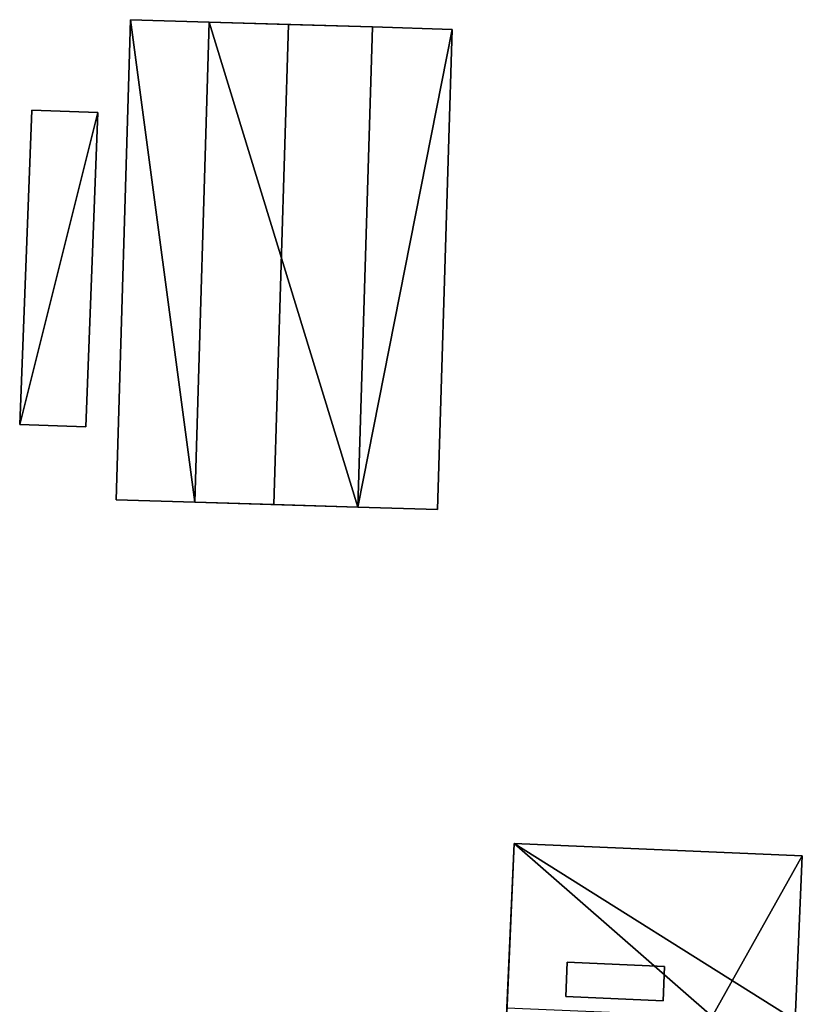
# Model space of a CAD drawing. Extents: x 518966 to 519831, y 6163099 to 6164065.
# Drawn here: x 519332 to 519362, y 6163836 to 6163873 of the extents above; entities that cross this region are included whole.
import ezdxf

# ---------------------------------------------------------------- set-up
doc = ezdxf.new("R2010")
doc.units = 0
doc.header["$MEASUREMENT"] = 0
for name, color, linetype in [('BASIC_ROOF', 14, 'Continuous'), ('BASIC_WALL', 252, 'Continuous'), ('footprint_base', 7, 'Continuous'), ('SP_ROOF', 14, 'Continuous'), ('SP_WALL', 252, 'Continuous')]:
    doc.layers.add(name, color=color, linetype=linetype)

msp = doc.modelspace()

# ---------------------------------------------------------------- linework, layer by layer
at = {"layer": 'BASIC_ROOF', "color": 24}
for points in [[(519335.967, 6163855.068, 75.77), (519338.947, 6163854.978, 76.92), (519339.497, 6163873.161, 76.92), (519336.517, 6163873.251, 75.77)], [(519338.947, 6163854.978, 76.92), (519341.946, 6163854.887, 75.77), (519342.497, 6163873.07, 75.77), (519339.497, 6163873.161, 76.92)], [(519342.497, 6163873.07, 75.77), (519341.946, 6163854.887, 75.77), (519345.124, 6163854.791, 76.945), (519345.674, 6163872.974, 76.945)], [(519345.674, 6163872.974, 76.945), (519345.124, 6163854.791, 76.945), (519348.146, 6163854.699, 75.77), (519348.696, 6163872.882, 75.77)], [(519332.774, 6163869.827, 75.695), (519332.314, 6163857.921, 75.695), (519334.817, 6163857.824, 75.695), (519335.277, 6163869.731, 75.695)], [(519351.042, 6163842.05, 77.474), (519350.773, 6163835.822, 77.474), (519358.542, 6163835.486, 77.474), (519351.042, 6163842.05, 77.474)], [(519361.961, 6163841.578, 77.474), (519351.042, 6163842.05, 77.474), (519358.542, 6163835.486, 77.474), (519361.961, 6163841.578, 77.474)], [(519358.542, 6163835.486, 77.474), (519361.692, 6163835.35, 77.474), (519361.961, 6163841.578, 77.474), (519358.542, 6163835.486, 77.474)]]:
    msp.add_3dface(points, dxfattribs=at)
at = {"layer": 'BASIC_WALL', "color": 252}
for points in [[(519336.517, 6163873.251, 72.28), (519335.967, 6163855.068, 72.28), (519335.967, 6163855.068, 75.77), (519336.517, 6163873.251, 75.77)], [(519339.497, 6163873.161, 72.28), (519336.517, 6163873.251, 72.28), (519336.517, 6163873.251, 75.77), (519339.497, 6163873.161, 76.92)], [(519339.497, 6163873.161, 72.28), (519339.497, 6163873.161, 76.92), (519342.497, 6163873.07, 75.77), (519339.497, 6163873.161, 72.28)], [(519345.674, 6163872.974, 72.28), (519339.497, 6163873.161, 72.28), (519342.497, 6163873.07, 75.77), (519345.674, 6163872.974, 72.28)], [(519345.674, 6163872.974, 72.28), (519342.497, 6163873.07, 75.77), (519345.674, 6163872.974, 76.945), (519345.674, 6163872.974, 72.28)], [(519348.696, 6163872.882, 72.28), (519345.674, 6163872.974, 72.28), (519345.674, 6163872.974, 76.945), (519348.696, 6163872.882, 75.77)], [(519348.146, 6163854.699, 72.28), (519348.696, 6163872.882, 72.28), (519348.696, 6163872.882, 75.77), (519348.146, 6163854.699, 75.77)], [(519332.774, 6163869.827, 72.24), (519332.314, 6163857.921, 72.24), (519332.314, 6163857.921, 75.695), (519332.774, 6163869.827, 75.695)], [(519335.277, 6163869.731, 72.24), (519332.774, 6163869.827, 72.24), (519332.774, 6163869.827, 75.695), (519335.277, 6163869.731, 75.695)], [(519334.817, 6163857.824, 72.24), (519335.277, 6163869.731, 72.24), (519335.277, 6163869.731, 75.695), (519334.817, 6163857.824, 75.695)], [(519332.314, 6163857.921, 72.24), (519334.817, 6163857.824, 72.24), (519334.817, 6163857.824, 75.695), (519332.314, 6163857.921, 75.695)], [(519335.967, 6163855.068, 72.28), (519338.947, 6163854.978, 72.28), (519338.947, 6163854.978, 76.92), (519335.967, 6163855.068, 75.77)], [(519341.946, 6163854.887, 75.77), (519338.947, 6163854.978, 76.92), (519338.947, 6163854.978, 72.28), (519341.946, 6163854.887, 75.77)], [(519341.946, 6163854.887, 75.77), (519338.947, 6163854.978, 72.28), (519345.124, 6163854.791, 72.28), (519341.946, 6163854.887, 75.77)], [(519345.124, 6163854.791, 72.28), (519345.124, 6163854.791, 76.945), (519341.946, 6163854.887, 75.77), (519345.124, 6163854.791, 72.28)], [(519345.124, 6163854.791, 72.28), (519348.146, 6163854.699, 72.28), (519348.146, 6163854.699, 75.77), (519345.124, 6163854.791, 76.945)], [(519351.042, 6163842.05, 77.474), (519351.042, 6163842.05, 72.4), (519348.668, 6163787.113, 72.4), (519351.042, 6163842.05, 77.474)], [(519350.773, 6163835.822, 77.474), (519351.042, 6163842.05, 77.474), (519348.668, 6163787.113, 72.4), (519350.773, 6163835.822, 77.474)], [(519361.961, 6163841.578, 72.4), (519351.042, 6163842.05, 72.4), (519351.042, 6163842.05, 77.474), (519361.961, 6163841.578, 77.474)], [(519361.692, 6163835.35, 72.4), (519361.961, 6163841.578, 72.4), (519361.961, 6163841.578, 77.474), (519361.692, 6163835.35, 77.474)]]:
    msp.add_3dface(points, dxfattribs=at)
at = {"layer": 'footprint_base', "color": 4}
for points in [[(519336.517, 6163873.251, 72.28), (519335.967, 6163855.068, 72.28), (519338.947, 6163854.978, 72.28), (519336.517, 6163873.251, 72.28)], [(519339.497, 6163873.161, 72.28), (519336.517, 6163873.251, 72.28), (519338.947, 6163854.978, 72.28), (519339.497, 6163873.161, 72.28)], [(519338.947, 6163854.978, 72.28), (519345.124, 6163854.791, 72.28), (519339.497, 6163873.161, 72.28), (519338.947, 6163854.978, 72.28)], [(519345.674, 6163872.974, 72.28), (519339.497, 6163873.161, 72.28), (519345.124, 6163854.791, 72.28), (519345.674, 6163872.974, 72.28)], [(519348.696, 6163872.882, 72.28), (519345.674, 6163872.974, 72.28), (519345.124, 6163854.791, 72.28), (519348.696, 6163872.882, 72.28)], [(519345.124, 6163854.791, 72.28), (519348.146, 6163854.699, 72.28), (519348.696, 6163872.882, 72.28), (519345.124, 6163854.791, 72.28)], [(519335.277, 6163869.731, 72.24), (519332.774, 6163869.827, 72.24), (519332.314, 6163857.921, 72.24), (519335.277, 6163869.731, 72.24)], [(519332.314, 6163857.921, 72.24), (519334.817, 6163857.824, 72.24), (519335.277, 6163869.731, 72.24), (519332.314, 6163857.921, 72.24)], [(519351.042, 6163842.05, 72.4), (519348.668, 6163787.113, 72.4), (519361.692, 6163835.35, 72.4), (519351.042, 6163842.05, 72.4)], [(519361.692, 6163835.35, 72.4), (519361.961, 6163841.578, 72.4), (519351.042, 6163842.05, 72.4), (519361.692, 6163835.35, 72.4)]]:
    msp.add_3dface(points, dxfattribs=at)
at = {"layer": 'SP_ROOF', "color": 24}
msp.add_3dface([(519353.004, 6163836.245, 78.514), (519356.69, 6163836.086, 78.514), (519356.747, 6163837.389, 78.514), (519353.06, 6163837.548, 78.514)], dxfattribs=at)
at = {"layer": 'SP_WALL', "color": 252}
for points in [[(519353.06, 6163837.548, 77.474), (519353.004, 6163836.245, 77.474), (519353.004, 6163836.245, 78.514), (519353.06, 6163837.548, 78.514)], [(519356.747, 6163837.389, 77.474), (519353.06, 6163837.548, 77.474), (519353.06, 6163837.548, 78.514), (519356.747, 6163837.389, 78.514)], [(519356.69, 6163836.086, 77.474), (519356.747, 6163837.389, 77.474), (519356.747, 6163837.389, 78.514), (519356.69, 6163836.086, 78.514)], [(519353.004, 6163836.245, 77.474), (519356.69, 6163836.086, 77.474), (519356.69, 6163836.086, 78.514), (519353.004, 6163836.245, 78.514)]]:
    msp.add_3dface(points, dxfattribs=at)

doc.saveas('drawing.dxf')
